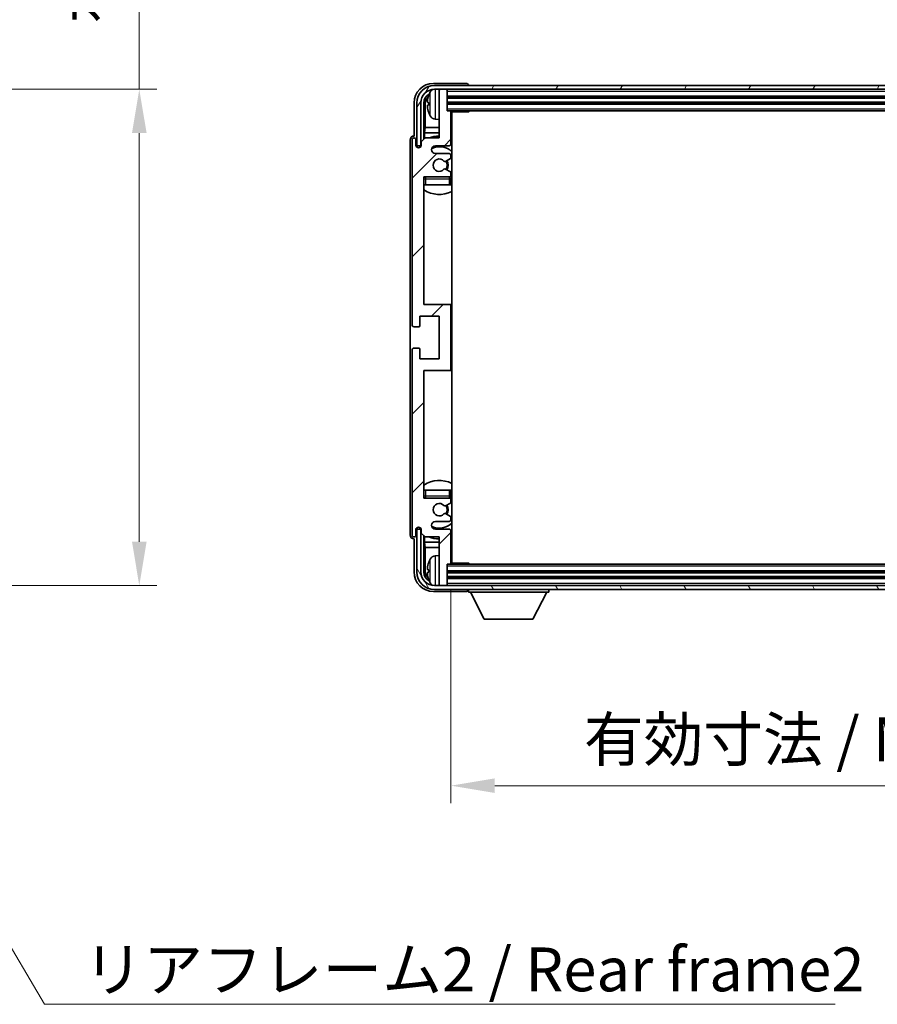
# Model space of a CAD drawing. Units: millimetres. Extents: x 0 to 9063, y 0 to 1264.
# Drawn here: x 2926 to 3146, y 764 to 1017 of the extents above; entities that cross this region are included whole.
import ezdxf

# ---------------------------------------------------------------- set-up
doc = ezdxf.new("R2010")
doc.units = ezdxf.units.MM
doc.header["$LTSCALE"] = 4
doc.layers.get('Defpoints').update_dxf_attribs({"lineweight": 25})
for name, color, linetype, lineweight in [('Dimension (ISO)', 7, 'Continuous', 18), ('Hatch (ISO)', 1, 'Continuous', 18), ('Symbol (ISO)', 7, 'Continuous', 18), ('Visible (ISO)', 7, 'Continuous', 35), ('Visible Narrow (ISO)', 7, 'Continuous', 25)]:
    doc.layers.add(name, color=color, linetype=linetype, lineweight=lineweight)
doc.styles.add('Note Text (TK)', font='txt')
doc.dimstyles.new('Default - Method 1b (TK)', dxfattribs={"dimscale": 4, "dimtxt": 2.5, "dimasz": 2.5, "dimexe": 1, "dimexo": 1.5, "dimgap": 1, "dimtad": 1, "dimtoh": 1, "dimrnd": 1e-08, "dimdsep": 46, "dimtxsty": 'Note Text (TK)', "dimcen": 0.09, "dimdle": 5, "dimclrd": 100, "dimclre": 100, "dimclrt": 7, "dimadec": 1, "dimazin": 1, "dimtfac": 1, "dimtmove": 0, "dimatfit": 3, "dimfxl": 1, "dimtolj": 1, "dimlwd": -1, "dimlwe": -1, "dimarcsym": 0})
doc.dimstyles.new('Default - Method 1b (TK)$7', dxfattribs={"dimscale": 4, "dimtxt": 2.5, "dimasz": 2.5, "dimexe": 1, "dimexo": 1.5, "dimgap": 1, "dimtad": 1, "dimtoh": 1, "dimrnd": 1e-08, "dimdsep": 46, "dimtxsty": 'Note Text (TK)', "dimcen": 0.09, "dimdle": 5, "dimclrd": 100, "dimclre": 100, "dimclrt": 7, "dimadec": 1, "dimazin": 1, "dimtfac": 1, "dimtmove": 0, "dimatfit": 3, "dimfxl": 1, "dimtolj": 1, "dimlwd": -1, "dimlwe": -1, "dimarcsym": 0})

# ---------------------------------------------------------------- blocks, each defined once
blk = doc.blocks.new('*D231')
at = {"layer": 'Defpoints', "color": 0}
for p in [(2870.89, 999.4), (2870.89, 871.9), (2956.39, 871.9)]:
    blk.add_point(p, dxfattribs=at)
at = {"layer": 'Dimension (ISO)', "color": 100}
for p, q in [((2956.39, 999.4), (2956.39, 1203.11)), ((2877.64, 999.4), (2960.89, 999.4)), ((2956.39, 883.15), (2956.39, 988.15)), ((2877.64, 871.9), (2960.89, 871.9))]:
    blk.add_line(p, q, dxfattribs=at)
for points in [[(2954.52, 988.15), (2958.27, 988.15), (2956.39, 999.4)], [(2954.52, 883.15), (2958.27, 883.15), (2956.39, 871.9)]]:
    blk.add_solid(points, dxfattribs=at)
at = {"layer": 'Dimension (ISO)', "color": 7, "insert": (2944.48, 1016.31), "char_height": 11.25, "attachment_point": 4, "rotation": 90, "style": 'Note Text (TK)'}
blk.add_mtext('\\A1;\\fＭＳ Ｐゴシック|b0|i0;\\H11.2500;有効寸法 / Max dim. 127.5', dxfattribs=at)
blk = doc.blocks.new('*D234')
at = {"layer": 'Defpoints', "color": 0}
for p in [(3036.46, 877.7), (3275.46, 877.7), (3275.46, 820.5)]:
    blk.add_point(p, dxfattribs=at)
at = {"layer": 'Dimension (ISO)', "color": 100}
for p, q in [((3036.46, 870.95), (3036.46, 816)), ((3275.46, 870.95), (3275.46, 816)), ((3047.71, 820.5), (3264.21, 820.5))]:
    blk.add_line(p, q, dxfattribs=at)
for points in [[(3047.71, 822.37), (3047.71, 818.62), (3036.46, 820.5)], [(3264.21, 822.37), (3264.21, 818.62), (3275.46, 820.5)]]:
    blk.add_solid(points, dxfattribs=at)
at = {"layer": 'Dimension (ISO)', "color": 7, "insert": (3070.6, 832.41), "char_height": 11.25, "attachment_point": 4, "style": 'Note Text (TK)'}
blk.add_mtext('\\A1;\\fＭＳ Ｐゴシック|b0|i0;\\H11.2500;有効寸法 / Max dim. 239', dxfattribs=at)

msp = doc.modelspace()

# ---------------------------------------------------------------- hatches: boundary and pattern name
at = {"layer": 'Hatch (ISO)'}
h = msp.add_hatch(dxfattribs=at)
h.set_pattern_fill('ANSI31', color=256, scale=114.3, style=0)
h.set_pattern_definition([(45, (1508.75, -36), (-10.10279, 10.10279), [])])
edge = h.paths.add_edge_path()
edge.add_line((3036.4631, 877.6977), (3036.4631, 885.8977))
edge.add_ellipse((3035.9631, 885.8977), major_axis=(0.5, 0), ratio=1, start_angle=0, end_angle=90)
edge.add_line((3035.9631, 886.3977), (3032.4631, 886.3977))
edge.add_ellipse((3032.4631, 887.3977), major_axis=(0, -1), ratio=1, start_angle=180, end_angle=360, ccw=False)
edge.add_line((3032.4631, 888.3977), (3035.9631, 888.3977))
edge.add_ellipse((3035.9631, 888.8977), major_axis=(0, -0.5), ratio=1, start_angle=0, end_angle=90)
edge.add_line((3036.4631, 888.8977), (3036.4631, 889.4079))
edge.add_ellipse((3036.1631, 889.4079), major_axis=(0.3, 0), ratio=1, start_angle=0, end_angle=60)
edge.add_line((3036.3131, 889.6677), (3035.0398, 890.4028))
edge.add_ellipse((3034.8898, 890.143), major_axis=(0.15, 0.2598), ratio=1, start_angle=0, end_angle=78.671012)
edge.add_ellipse((3033.4631, 891.3977), major_axis=(1.2015, -1.0566), ratio=1, start_angle=82.662386, end_angle=360, ccw=False)
edge.add_ellipse((3034.8897, 892.6526), major_axis=(-0.2253, -0.1981), ratio=1, start_angle=0, end_angle=77.981127)
edge.add_line((3035.0366, 892.391), (3036.31, 893.106))
edge.add_ellipse((3036.1631, 893.3675), major_axis=(0.1469, -0.2616), ratio=1, start_angle=0, end_angle=60.685474)
edge.add_line((3036.4631, 893.3675), (3036.4631, 893.8977))
edge.add_ellipse((3035.9631, 893.8977), major_axis=(0.5, 0), ratio=1, start_angle=0, end_angle=90)
edge.add_line((3035.9631, 894.3977), (3029.4631, 894.3977))
edge.add_line((3029.4631, 894.3977), (3029.4631, 927.1477))
edge.add_line((3029.4631, 927.1477), (3035.9631, 927.1477))
edge.add_ellipse((3035.9631, 927.6477), major_axis=(0, -0.5), ratio=1, start_angle=0, end_angle=90)
edge.add_line((3036.4631, 927.6477), (3036.4631, 943.6477))
edge.add_ellipse((3035.9631, 943.6477), major_axis=(0.5, 0), ratio=1, start_angle=0, end_angle=90)
edge.add_line((3035.9631, 944.1477), (3029.4631, 944.1477))
edge.add_line((3029.4631, 944.1477), (3029.4631, 976.8977))
edge.add_line((3029.4631, 976.8977), (3035.9631, 976.8977))
edge.add_ellipse((3035.9631, 977.3977), major_axis=(0, -0.5), ratio=1, start_angle=0, end_angle=90)
edge.add_line((3036.4631, 977.3977), (3036.4631, 977.9279))
edge.add_ellipse((3036.1631, 977.9279), major_axis=(0.3, 0), ratio=1, start_angle=0, end_angle=60.685474)
edge.add_line((3036.31, 978.1895), (3035.0366, 978.9045))
edge.add_ellipse((3034.8897, 978.6429), major_axis=(0.1469, 0.2616), ratio=1, start_angle=0, end_angle=77.981127)
edge.add_ellipse((3033.4631, 979.8977), major_axis=(1.2014, -1.0567), ratio=1, start_angle=82.662386, end_angle=360, ccw=False)
edge.add_ellipse((3034.8898, 981.1524), major_axis=(-0.2253, -0.1981), ratio=1, start_angle=0, end_angle=78.671012)
edge.add_line((3035.0398, 980.8926), (3036.3131, 981.6277))
edge.add_ellipse((3036.1631, 981.8875), major_axis=(0.15, -0.2598), ratio=1, start_angle=0, end_angle=60)
edge.add_line((3036.4631, 981.8875), (3036.4631, 982.3977))
edge.add_ellipse((3035.9631, 982.3977), major_axis=(0.5, 0), ratio=1, start_angle=0, end_angle=90)
edge.add_line((3035.9631, 982.8977), (3032.4631, 982.8977))
edge.add_ellipse((3032.4631, 983.8977), major_axis=(0, -1), ratio=1, start_angle=180, end_angle=360, ccw=False)
edge.add_line((3032.4631, 984.8977), (3035.9631, 984.8977))
edge.add_ellipse((3035.9631, 985.3977), major_axis=(0, -0.5), ratio=1, start_angle=0, end_angle=90)
edge.add_line((3036.4631, 985.3977), (3036.4631, 993.5977))
edge.add_ellipse((3036.1631, 993.5977), major_axis=(0.3, 0), ratio=1, start_angle=0, end_angle=90)
edge.add_line((3036.1631, 993.8977), (3035.4631, 993.8977))
edge.add_line((3035.4631, 993.8977), (3035.4631, 999.0977))
edge.add_ellipse((3035.1631, 999.0977), major_axis=(0.3, 0), ratio=1, start_angle=0, end_angle=90)
edge.add_line((3035.1631, 999.3977), (3033.7631, 999.3977))
edge.add_ellipse((3033.7631, 999.0977), major_axis=(0, 0.3), ratio=1, start_angle=0, end_angle=90)
edge.add_line((3033.4631, 999.0977), (3033.4631, 986.8977))
edge.add_line((3033.4631, 986.8977), (3029.8131, 986.8977))
edge.add_line((3029.8131, 986.8977), (3028.8131, 985.8977))
edge.add_line((3028.8131, 985.8977), (3028.8131, 984.9977))
edge.add_ellipse((3028.1381, 985.0774), major_axis=(0.675, -0.0797), ratio=1, start_angle=193.465843, end_angle=360, ccw=False)
edge.add_line((3027.4631, 984.9977), (3027.4631, 986.3977))
edge.add_ellipse((3026.9631, 986.3977), major_axis=(0.5, 0), ratio=1, start_angle=0, end_angle=180)
edge.add_line((3026.4631, 986.3977), (3026.4631, 938.8977))
edge.add_ellipse((3026.9631, 938.8977), major_axis=(-0.5, 0), ratio=1, start_angle=0, end_angle=90)
edge.add_line((3026.9631, 938.3977), (3028.1631, 938.3977))
edge.add_ellipse((3028.1631, 938.6977), major_axis=(0, -0.3), ratio=1, start_angle=0, end_angle=90)
edge.add_line((3028.4631, 938.6977), (3028.4631, 941.1477))
edge.add_line((3028.4631, 941.1477), (3033.4631, 941.1477))
edge.add_line((3033.4631, 941.1477), (3033.4631, 930.1477))
edge.add_line((3033.4631, 930.1477), (3028.4631, 930.1477))
edge.add_line((3028.4631, 930.1477), (3028.4631, 932.5977))
edge.add_ellipse((3028.1631, 932.5977), major_axis=(0.3, 0), ratio=1, start_angle=0, end_angle=90)
edge.add_line((3028.1631, 932.8977), (3026.9631, 932.8977))
edge.add_ellipse((3026.9631, 932.3977), major_axis=(0, 0.5), ratio=1, start_angle=0, end_angle=90)
edge.add_line((3026.4631, 932.3977), (3026.4631, 884.8977))
edge.add_ellipse((3026.9631, 884.8977), major_axis=(-0.5, 0), ratio=1, start_angle=0, end_angle=180)
edge.add_line((3027.4631, 884.8977), (3027.4631, 886.2977))
edge.add_ellipse((3028.1381, 886.218), major_axis=(-0.675, 0.0797), ratio=1, start_angle=193.465843, end_angle=360, ccw=False)
edge.add_line((3028.8131, 886.2977), (3028.8131, 885.3977))
edge.add_line((3028.8131, 885.3977), (3029.8131, 884.3977))
edge.add_line((3029.8131, 884.3977), (3033.4631, 884.3977))
edge.add_line((3033.4631, 884.3977), (3033.4631, 872.1977))
edge.add_ellipse((3033.7631, 872.1977), major_axis=(-0.3, 0), ratio=1, start_angle=0, end_angle=90)
edge.add_line((3033.7631, 871.8977), (3035.1631, 871.8977))
edge.add_ellipse((3035.1631, 872.1977), major_axis=(0, -0.3), ratio=1, start_angle=0, end_angle=90)
edge.add_line((3035.4631, 872.1977), (3035.4631, 877.3977))
edge.add_line((3035.4631, 877.3977), (3036.1631, 877.3977))
edge.add_ellipse((3036.1631, 877.6977), major_axis=(0, -0.3), ratio=1, start_angle=0, end_angle=90)
h = msp.add_hatch(dxfattribs=at)
h.set_pattern_fill('ANSI31', color=256, scale=114.3, angle=14.999978, style=0)
h.set_pattern_definition([(60, (1508.75, -36), (-12.37334, 7.14375), [])])
edge = h.paths.add_edge_path()
edge.add_ellipse((3279.7131, 995.8977), major_axis=(0, 3.5), ratio=1, start_angle=270, end_angle=360)
edge.add_line((3279.7131, 999.3977), (3278.1631, 999.3977))
edge.add_line((3278.1631, 999.3977), (3276.7631, 999.3977))
edge.add_line((3276.7631, 999.3977), (3035.1631, 999.3977))
edge.add_line((3035.1631, 999.3977), (3033.7631, 999.3977))
edge.add_line((3033.7631, 999.3977), (3032.2131, 999.3977))
edge.add_ellipse((3032.2131, 995.8977), major_axis=(-3.5, 0), ratio=1, start_angle=270, end_angle=360)
edge.add_line((3028.7131, 995.8977), (3028.7131, 984.8977))
edge.add_line((3028.7131, 984.8977), (3027.7131, 984.8977))
edge.add_line((3027.7131, 984.8977), (3027.7131, 995.8977))
edge.add_ellipse((3032.2131, 995.8977), major_axis=(0, 4.5), ratio=1, start_angle=0, end_angle=90, ccw=False)
edge.add_line((3032.2131, 1000.3977), (3279.7131, 1000.3977))
edge.add_ellipse((3279.7131, 995.8977), major_axis=(4.5, 0), ratio=1, start_angle=0, end_angle=90, ccw=False)
edge.add_line((3284.2131, 995.8977), (3284.2131, 984.8977))
edge.add_line((3284.2131, 984.8977), (3283.2131, 984.8977))
edge.add_line((3283.2131, 984.8977), (3283.2131, 995.8977))
h = msp.add_hatch(dxfattribs=at)
h.set_pattern_fill('ANSI31', color=256, scale=114.3, angle=75.000175, style=0)
h.set_pattern_definition([(120.0002, (1508.75, -36), (-12.37332, -7.14379), [])])
edge = h.paths.add_edge_path()
edge.add_ellipse((3032.2131, 875.3977), major_axis=(0, -3.5), ratio=1, start_angle=270, end_angle=360)
edge.add_line((3032.2131, 871.8977), (3033.7631, 871.8977))
edge.add_line((3033.7631, 871.8977), (3035.1631, 871.8977))
edge.add_line((3035.1631, 871.8977), (3276.7631, 871.8977))
edge.add_line((3276.7631, 871.8977), (3278.1631, 871.8977))
edge.add_line((3278.1631, 871.8977), (3279.7131, 871.8977))
edge.add_ellipse((3279.7131, 875.3977), major_axis=(3.5, 0), ratio=1, start_angle=270, end_angle=360)
edge.add_line((3283.2131, 875.3977), (3283.2131, 886.3977))
edge.add_line((3283.2131, 886.3977), (3284.2131, 886.3977))
edge.add_line((3284.2131, 886.3977), (3284.2131, 875.3977))
edge.add_ellipse((3279.7131, 875.3977), major_axis=(0, -4.5), ratio=1, start_angle=0, end_angle=90, ccw=False)
edge.add_line((3279.7131, 870.8977), (3032.2131, 870.8977))
edge.add_ellipse((3032.2131, 875.3977), major_axis=(-4.5, 0), ratio=1, start_angle=0, end_angle=90, ccw=False)
edge.add_line((3027.7131, 875.3977), (3027.7131, 886.3977))
edge.add_line((3027.7131, 886.3977), (3028.7131, 886.3977))
edge.add_line((3028.7131, 886.3977), (3028.7131, 875.3977))

# ---------------------------------------------------------------- linework, layer by layer
at = {"layer": 'Visible (ISO)'}
for p, q in [((3040.4634, 1000.8977), (3031.96, 1000.8977)), ((3279.7131, 1000.3977), (3032.2131, 1000.3977)), ((3032.2131, 999.3977), (3279.7131, 999.3977)), ((3033.4631, 999.0977), (3033.4631, 999.3977)), ((3035.1631, 999.3977), (3033.7631, 999.3977)), ((3035.4631, 999.0977), (3035.4631, 999.3977)), ((3040.9631, 1000.3977), (3040.9631, 1000.398)), ((3033.4631, 999.0977), (3033.4631, 986.8977)), ((3035.4631, 993.8977), (3035.4631, 999.0977)), ((3035.4631, 997.3977), (3276.4631, 997.3977)), ((3026.9631, 995.9008), (3026.9631, 987.3977)), ((3027.7131, 995.8977), (3027.7131, 984.8977)), ((3028.7131, 984.8977), (3028.7131, 995.8977)), ((3029.4646, 986.5492), (3029.4646, 995.8977)), ((3029.8138, 995.5485), (3029.8138, 989.619)), ((3030.7491, 995.93), (3030.7491, 995.3654)), ((3035.4631, 995.8977), (3276.4631, 995.8977)), ((3032.4041, 991.7404), (3033.4631, 991.6477)), ((3036.1631, 993.8977), (3035.4631, 993.8977)), ((3036.1631, 993.8977), (3275.7631, 993.8977)), ((3036.4589, 993.6477), (3041.0336, 993.6477)), ((3036.4631, 985.3977), (3036.4631, 993.5977)), ((3036.7131, 877.6477), (3036.7131, 993.6477)), ((3041.0336, 993.6477), (3041.0336, 993.8977)), ((3041.2836, 993.8977), (3041.0336, 993.6477)), ((3029.6217, 988.2099), (3029.8138, 989.619)), ((3033.4631, 989.619), (3029.8138, 989.619)), ((3036.7131, 989.619), (3036.4631, 989.619)), ((3026.9631, 987.3977), (3026.9625, 987.3977)), ((3029.8131, 986.8977), (3028.8131, 985.8977)), ((3029.6217, 988.2099), (3029.6217, 986.7064)), ((3033.4631, 988.2099), (3029.6217, 988.2099)), ((3033.4631, 986.8977), (3029.8131, 986.8977)), ((3036.7131, 988.2099), (3036.4631, 988.2099)), ((3025.9631, 986.3983), (3025.9631, 884.8971)), ((3026.4631, 986.3977), (3026.4631, 938.8977)), ((3027.4631, 984.9977), (3027.4631, 986.3977)), ((3027.7131, 984.8977), (3028.7131, 984.8977)), ((3028.4646, 984.4813), (3028.4646, 984.6963)), ((3028.5344, 984.5253), (3028.5344, 984.6265)), ((3028.6645, 984.8962), (3028.7932, 984.8962)), ((3028.7343, 984.8264), (3028.7697, 984.8264)), ((3028.8131, 985.8977), (3028.8131, 984.9977)), ((3032.4631, 984.8977), (3035.9631, 984.8977)), ((3035.9631, 982.8977), (3032.4631, 982.8977)), ((3035.0398, 980.8926), (3036.3131, 981.6277)), ((3036.4631, 981.8875), (3036.4631, 982.3977)), ((3029.4631, 944.1477), (3029.4631, 976.8977)), ((3029.4631, 976.8977), (3035.9631, 976.8977)), ((3036.31, 978.1895), (3035.0366, 978.9045)), ((3036.4631, 977.3977), (3036.4631, 977.9279)), ((3036.4631, 974.8977), (3036.4631, 976.3977)), ((3029.9631, 974.8977), (3029.4631, 974.8977)), ((3035.9631, 974.8977), (3029.9631, 974.8977)), ((3036.4631, 974.8977), (3035.9631, 974.8977)), ((3035.9631, 944.1477), (3029.4631, 944.1477)), ((3036.7131, 944.1477), (3035.9631, 944.1477)), ((3036.4631, 927.6477), (3036.4631, 943.6477)), ((3028.4631, 938.6977), (3028.4631, 941.1477)), ((3028.4631, 941.1477), (3033.4631, 941.1477)), ((3033.4631, 941.1477), (3033.4631, 930.1477)), ((3026.9631, 938.3977), (3028.1631, 938.3977)), ((3026.4631, 932.3977), (3026.4631, 884.8977)), ((3028.1631, 932.8977), (3026.9631, 932.8977)), ((3028.4631, 930.1477), (3028.4631, 932.5977)), ((3033.4631, 930.1477), (3028.4631, 930.1477)), ((3029.4631, 894.3977), (3029.4631, 927.1477)), ((3029.4631, 927.1477), (3035.9631, 927.1477)), ((3035.9631, 927.1477), (3036.7131, 927.1477)), ((3029.4631, 896.3977), (3029.9631, 896.3977)), ((3029.9631, 896.3977), (3035.9631, 896.3977)), ((3035.9631, 896.3977), (3036.4631, 896.3977)), ((3036.4631, 894.8977), (3036.4631, 896.3977)), ((3035.9631, 894.3977), (3029.4631, 894.3977)), ((3035.0366, 892.391), (3036.31, 893.106)), ((3036.4631, 893.3675), (3036.4631, 893.8977)), ((3036.3131, 889.6677), (3035.0398, 890.4028)), ((3032.4631, 888.3977), (3035.9631, 888.3977)), ((3036.4631, 888.8977), (3036.4631, 889.4079)), ((3027.4631, 884.8977), (3027.4631, 886.2977)), ((3028.7131, 886.3977), (3027.7131, 886.3977)), ((3027.7131, 886.3977), (3027.7131, 875.3977)), ((3028.4646, 886.5991), (3028.4646, 886.8142)), ((3028.5344, 886.669), (3028.5344, 886.7702)), ((3028.7932, 886.3992), (3028.6645, 886.3992)), ((3028.7131, 875.3977), (3028.7131, 886.3977)), ((3028.7697, 886.4691), (3028.7343, 886.4691)), ((3028.8131, 886.2977), (3028.8131, 885.3977)), ((3028.8131, 885.3977), (3029.8131, 884.3977)), ((3035.9631, 886.3977), (3032.4631, 886.3977)), ((3036.4631, 877.6977), (3036.4631, 885.8977)), ((3026.9625, 883.8977), (3026.9631, 883.8977)), ((3026.9631, 883.8977), (3026.9631, 875.3947)), ((3029.4646, 875.3977), (3029.4646, 884.7462)), ((3029.6217, 884.5891), (3029.6217, 883.0856)), ((3029.6217, 883.0856), (3029.8138, 881.6765)), ((3029.6217, 883.0856), (3033.4631, 883.0856)), ((3029.8131, 884.3977), (3033.4631, 884.3977)), ((3033.4631, 884.3977), (3033.4631, 872.1977)), ((3036.4631, 883.0856), (3036.7131, 883.0856)), ((3029.8138, 881.6765), (3029.8138, 875.7469)), ((3029.8138, 881.6765), (3033.4631, 881.6765)), ((3036.4631, 881.6765), (3036.7131, 881.6765)), ((3032.4041, 879.5551), (3033.4631, 879.6477)), ((3030.7491, 875.93), (3030.7491, 875.3654)), ((3035.4631, 872.1977), (3035.4631, 877.3977)), ((3035.4631, 877.3977), (3036.1631, 877.3977)), ((3276.4631, 875.3977), (3035.4631, 875.3977)), ((3275.7631, 877.3977), (3036.1631, 877.3977)), ((3036.4589, 877.6477), (3041.0336, 877.6477)), ((3041.0336, 877.3977), (3041.0336, 877.6477)), ((3041.2836, 877.3977), (3041.0336, 877.6477)), ((3276.4631, 873.8977), (3035.4631, 873.8977)), ((3031.96, 870.3977), (3040.4634, 870.3977)), ((3279.7131, 871.8977), (3032.2131, 871.8977)), ((3032.2131, 870.8977), (3279.7131, 870.8977)), ((3033.4631, 871.8977), (3033.4631, 872.1977)), ((3033.7631, 871.8977), (3035.1631, 871.8977)), ((3035.4631, 871.8977), (3035.4631, 872.1977)), ((3040.9631, 870.8977), (3040.9631, 870.1977)), ((3040.9631, 870.1977), (3061.5631, 870.1977)), ((3045.0131, 863.2977), (3041.4631, 870.1977)), ((3057.5131, 863.2977), (3061.0631, 870.1977)), ((3061.5631, 870.8977), (3061.5631, 870.1977)), ((3045.0131, 863.2977), (3057.5131, 863.2977))]:
    msp.add_line(p, q, dxfattribs=at)
for centre, radius, start, end in [((3032.2131, 995.8977), 4.5, 90, 180), ((3032.2131, 995.8977), 3.5, 90, 180), ((3032.5436, 997.9612), 1.6, 118.15067, 151.827266), ((3033.7631, 999.0977), 0.3, 90, 180), ((3035.1631, 999.0977), 0.3, 0, 90), ((3030.8737, 997.8324), 0.1246, 159.960393, 178.185174), ((3036.8631, 995.6477), 6.5, 151.827266, 159.960393), ((3030.8737, 993.4631), 0.1246, 181.814826, 200.039607), ((3036.8631, 995.6477), 6.5, 200.039607, 208.172734), ((3032.5436, 993.3343), 1.6, 208.172734, 265), ((3036.1631, 993.5977), 0.3, 0, 90), ((3036.9631, 992.3977), 0.5, 120, 240), ((3026.9631, 986.3977), 0.5, 0, 180), ((3033.4631, 979.8977), 7.5, 90, 111.03947), ((3033.4631, 979.8977), 7.5, 64.320711, 66.421822), ((3028.1381, 985.0774), 0.6797, 186.732921, 353.267079), ((3032.4631, 983.8977), 1, 90, 270), ((3033.4631, 979.8977), 4.75, 46.826449, 114.136249), ((3035.9631, 985.3977), 0.5, 270, 0), ((3033.4631, 979.8977), 1.6, 41.328988, 318.666601), ((3035.9631, 982.3977), 0.5, 0, 90), ((3036.1631, 981.8875), 0.3, 300, 0), ((3034.8897, 978.6429), 0.3, 60.685474, 138.666601), ((3034.8898, 981.1524), 0.3, 221.328988, 300), ((3033.4631, 979.8977), 2, 327.944419, 32.098648), ((3033.4631, 979.8977), 2.25, 328.249176, 31.865377), ((3029.9631, 976.3977), 0.5, 90, 180), ((3033.4631, 979.8977), 4.75, 219.166711, 219.581736), ((3035.9631, 977.3977), 0.5, 270, 0), ((3035.9631, 976.3977), 0.5, 0, 90), ((3036.1631, 977.9279), 0.3, 0, 60.685474), ((3033.4631, 979.8977), 4.75, 309.166711, 313.173551), ((3033.4631, 979.8977), 7.5, 237.769047, 295.679289), ((3035.9631, 943.6477), 0.5, 0, 90), ((3026.9631, 938.8977), 0.5, 180, 270), ((3028.1631, 938.6977), 0.3, 270, 0), ((3026.9631, 932.3977), 0.5, 90, 180), ((3028.1631, 932.5977), 0.3, 0, 90), ((3035.9631, 927.6477), 0.5, 270, 0), ((3033.4631, 891.3977), 7.5, 64.320711, 122.230953), ((3029.9631, 894.8977), 0.5, 180, 270), ((3033.4631, 891.3977), 4.75, 140.418264, 140.833289), ((3033.4631, 891.3977), 1.6, 41.333399, 318.671012), ((3035.9631, 894.8977), 0.5, 270, 0), ((3035.9631, 893.8977), 0.5, 0, 90), ((3036.1631, 893.3675), 0.3, 299.314526, 0), ((3033.4631, 891.3977), 4.75, 46.826449, 50.833289), ((3034.8897, 892.6526), 0.3, 221.333399, 299.314526), ((3034.8898, 890.143), 0.3, 60, 138.671012), ((3033.4631, 891.3977), 2, 327.901352, 32.055581), ((3033.4631, 891.3977), 2.25, 328.134623, 31.750824), ((3032.4631, 887.3977), 1, 90, 270), ((3033.4631, 891.3977), 4.75, 245.863751, 313.173551), ((3035.9631, 888.8977), 0.5, 270, 0), ((3036.1631, 889.4079), 0.3, 0, 60), ((3028.1381, 886.218), 0.6797, 6.732921, 173.267079), ((3035.9631, 885.8977), 0.5, 0, 90), ((3026.9631, 884.8977), 0.5, 180, 0), ((3033.4631, 891.3977), 7.5, 248.96053, 270), ((3033.4631, 891.3977), 7.5, 293.578178, 295.679289), ((3030.8737, 877.8324), 0.1246, 159.960393, 178.185174), ((3036.8631, 875.6477), 6.5, 151.827266, 159.960393), ((3032.5436, 877.9612), 1.6, 95, 151.827266), ((3036.9631, 878.8977), 0.5, 120, 240), ((3032.2131, 875.3977), 4.5, 180, 270), ((3032.2131, 875.3977), 3.5, 180, 270), ((3036.1631, 877.6977), 0.3, 270, 0), ((3030.8737, 873.4631), 0.1246, 181.814826, 200.039607), ((3036.8631, 875.6477), 6.5, 200.039607, 208.172734), ((3032.5436, 873.3343), 1.6, 208.172734, 241.84933), ((3033.7631, 872.1977), 0.3, 180, 270), ((3035.1631, 872.1977), 0.3, 270, 0)]:
    msp.add_arc(centre, radius, start, end, dxfattribs=at)
for centre, major_axis, ratio, start_param, end_param in [((3031.9661, 995.8947), (-3.5398, 3.5398), 0.99878277, 5.49839613, 7.06797448), ((3040.4628, 1000.3974), (0.354, 0.354), 0.99878277, 5.49839613, 7.06797448), ((3031.9661, 995.8947), (-1.7699, 1.7699), 0.99878277, 5.955351, 7.06797448), ((3032.3153, 995.5455), (-1.7699, 1.7699), 0.99878277, 6.25050164, 7.06797448), ((3036.8508, 995.6406), (-3.2829, 5.6083), 0.99488747, 0.69485901, 0.93384331), ((3036.8508, 995.5081), (-6.4737, 0.5671), 0.05101764, 0.10959827, 0.34858257), ((3036.8508, 995.7874), (-6.4737, -0.5671), 0.05101764, 5.93460274, 6.17358703), ((3036.8508, 995.6549), (3.2829, 5.6083), 0.99488747, 2.20774935, 2.44673364), ((3026.9637, 986.3971), (-0.708, 0.708), 0.99878277, 5.49839613, 7.06797448), ((3028.6647, 984.6961), (-0.1416, 0.1416), 0.99878277, 5.49839613, 7.06797448), ((3028.7346, 984.6262), (-0.1416, 0.1416), 0.99878277, 5.49839613, 7.06797448), ((3028.6647, 886.5994), (-0.1416, -0.1416), 0.99878277, 5.49839613, 7.06797448), ((3028.7346, 886.6692), (-0.1416, -0.1416), 0.99878277, 5.49839613, 7.06797448), ((3026.9637, 884.8983), (-0.708, -0.708), 0.99878277, 5.49839613, 7.06797448), ((3036.8508, 875.6406), (-3.2829, 5.6083), 0.99488747, 0.69485901, 0.93384331), ((3031.9661, 875.4008), (-3.5398, -3.5398), 0.99878277, 5.49839613, 7.06797448), ((3031.9661, 875.4008), (-1.7699, -1.7699), 0.99878277, 5.49839613, 6.61101961), ((3032.3153, 875.75), (-1.7699, -1.7699), 0.99878277, 5.49839613, 6.31586897), ((3036.8508, 875.5081), (-6.4737, 0.5671), 0.05101764, 0.10959827, 0.34858257), ((3036.8508, 875.7874), (-6.4737, -0.5671), 0.05101764, 5.93460274, 6.17358703), ((3036.8508, 875.6549), (3.2829, 5.6083), 0.99488747, 2.20774935, 2.44673364), ((3040.4628, 870.898), (0.354, -0.354), 0.99878277, 5.49839613, 7.06797448)]:
    msp.add_ellipse(centre, major_axis=major_axis, ratio=ratio, start_param=start_param, end_param=end_param, dxfattribs=at)
for points, knots in [([(3030.4128, 996.0357), (3030.4085, 996.0382), (3030.4048, 996.049), (3030.4001, 996.0873), (3030.3992, 996.1147), (3030.3999, 996.1766), (3030.4015, 996.2151), (3030.4067, 996.2872), (3030.4095, 996.3192), (3030.4128, 996.3504)], [0, 0, 0, 0, 0.0124997785, 0.0124997785, 0.0249995571, 0.0249995571, 0.0375236714, 0.0375236714, 0.0466766062, 0.0466766062, 0.0466766062, 0.0466766062]), ([(3030.4128, 994.945), (3030.4085, 994.9864), (3030.4048, 995.0302), (3030.4001, 995.1099), (3030.3992, 995.1458), (3030.3999, 995.2017), (3030.4015, 995.2254), (3030.4067, 995.2514), (3030.4095, 995.2579), (3030.4128, 995.2598)], [0, 0, 0, 0, 0.0125039067, 0.0125039067, 0.0250078135, 0.0250078135, 0.0375277995, 0.0375277995, 0.0466766392, 0.0466766392, 0.0466766392, 0.0466766392]), ([(3030.4128, 876.0357), (3030.4085, 876.0382), (3030.4048, 876.049), (3030.4001, 876.0873), (3030.3992, 876.1147), (3030.3999, 876.1766), (3030.4015, 876.2151), (3030.4067, 876.2872), (3030.4095, 876.3192), (3030.4128, 876.3504)], [0, 0, 0, 0, 0.0124997785, 0.0124997785, 0.0249995571, 0.0249995571, 0.0375236714, 0.0375236714, 0.0466766062, 0.0466766062, 0.0466766062, 0.0466766062]), ([(3030.4128, 874.945), (3030.4085, 874.9864), (3030.4048, 875.0302), (3030.4001, 875.1099), (3030.3992, 875.1458), (3030.3999, 875.2017), (3030.4015, 875.2254), (3030.4067, 875.2514), (3030.4095, 875.2579), (3030.4128, 875.2598)], [0, 0, 0, 0, 0.0125039067, 0.0125039067, 0.0250078135, 0.0250078135, 0.0375277995, 0.0375277995, 0.0466766392, 0.0466766392, 0.0466766392, 0.0466766392])]:
    msp.add_open_spline(points, degree=3, knots=knots, dxfattribs=at)
at = {"layer": 'Visible Narrow (ISO)'}
for p, q in [((3032.4041, 999.3977), (3032.4041, 991.7404)), ((3030.7566, 997.8751), (3030.7566, 997.8573)), ((3031.1331, 992.5789), (3031.1331, 998.7166)), ((3035.4631, 998.8977), (3276.4631, 998.8977)), ((3035.4631, 997.6977), (3276.4631, 997.6977)), ((3035.4631, 997.0977), (3276.4631, 997.0977)), ((3029.8138, 995.5485), (3029.4646, 995.8977)), ((3030.7566, 995.9283), (3030.7566, 995.3671)), ((3035.4631, 996.1977), (3276.4631, 996.1977)), ((3035.4631, 995.5977), (3276.4631, 995.5977)), ((3035.4631, 994.3977), (3276.4631, 994.3977)), ((3030.7566, 993.4381), (3030.7566, 993.4204)), ((3028.4646, 984.6963), (3028.5344, 984.6265)), ((3028.7343, 984.8264), (3028.6645, 984.8962)), ((3029.4631, 976.3977), (3029.9631, 976.3977)), ((3029.9631, 976.3977), (3029.9631, 976.8977)), ((3029.9631, 974.8977), (3029.9631, 976.3977)), ((3029.9631, 976.3977), (3035.9631, 976.3977)), ((3035.9631, 976.8977), (3035.9631, 976.3977)), ((3035.9631, 976.3977), (3036.4631, 976.3977)), ((3035.9631, 976.3977), (3035.9631, 974.8977)), ((3029.9631, 894.8977), (3029.9631, 896.3977)), ((3035.9631, 896.3977), (3035.9631, 894.8977)), ((3029.9631, 894.8977), (3029.4631, 894.8977)), ((3035.9631, 894.8977), (3029.9631, 894.8977)), ((3029.9631, 894.3977), (3029.9631, 894.8977)), ((3036.4631, 894.8977), (3035.9631, 894.8977)), ((3035.9631, 894.8977), (3035.9631, 894.3977)), ((3028.5344, 886.669), (3028.4646, 886.5991)), ((3028.6645, 886.3992), (3028.7343, 886.4691)), ((3030.7566, 877.8751), (3030.7566, 877.8573)), ((3031.1331, 872.5789), (3031.1331, 878.7166)), ((3032.4041, 879.5551), (3032.4041, 871.8977)), ((3029.4646, 875.3977), (3029.8138, 875.7469)), ((3030.7566, 875.9283), (3030.7566, 875.3671)), ((3276.4631, 876.8977), (3035.4631, 876.8977)), ((3276.4631, 875.6977), (3035.4631, 875.6977)), ((3030.7566, 873.4381), (3030.7566, 873.4204)), ((3276.4631, 875.0977), (3035.4631, 875.0977)), ((3276.4631, 874.1977), (3035.4631, 874.1977)), ((3276.4631, 873.5977), (3035.4631, 873.5977)), ((3276.4631, 872.3977), (3035.4631, 872.3977))]:
    msp.add_line(p, q, dxfattribs=at)

# ---------------------------------------------------------------- texts
at = {"layer": 'Symbol (ISO)', "color": 7, "insert": (2942.0698, 778.9278), "char_height": 11.25, "width": 201.513162, "attachment_point": 1, "line_spacing_factor": 1.5, "style": 'Note Text (TK)'}
msp.add_mtext('{\\fＭＳ Ｐゴシック|b0|i0;リアフレーム2 / Rear frame2}', dxfattribs=at)

# ---------------------------------------------------------------- dimensions: what is measured, and where the dimension line sits
at = {"layer": 'Dimension (ISO)', "color": 100}
dim = msp.add_linear_dim(base=(2956.3905, 871.8977), p1=(2870.8905, 999.3977), p2=(2870.8905, 871.8977), angle=270, text='\\fＭＳ Ｐゴシック|b0|i0;\\H11.2500;有効寸法 / Max dim. <>', dimstyle='Default - Method 1b (TK)', override={"dimscale": 0, "dimtxt": 11.25, "dimasz": 11.25, "dimexe": 4.5, "dimexo": 6.75, "dimgap": 4.5, "dimtoh": 0, "dimdec": 2, "dimcen": 0.405, "dimtol": 0, "dimlim": 0, "dimtp": 0, "dimtm": 0, "dimtdec": 2, "dimtix": 0, "dimtofl": 0, "dimtmove": 0, "dimatfit": 2}, dxfattribs=at)
dim.commit()
dim.dimension.update_dxf_attribs({"geometry": '*D231', "text_midpoint": (2956.3905, 1107.464), "dimtype": 160})
dim = msp.add_linear_dim(base=(3275.4631, 820.4977), p1=(3036.4631, 877.6977), p2=(3275.4631, 877.6977), text='\\fＭＳ Ｐゴシック|b0|i0;\\H11.2500;有効寸法 / Max dim. <>', dimstyle='Default - Method 1b (TK)', override={"dimscale": 0, "dimtxt": 11.25, "dimasz": 11.25, "dimexe": 4.5, "dimexo": 6.75, "dimgap": 4.5, "dimtoh": 0, "dimdec": 2, "dimcen": 0.405, "dimtol": 0, "dimlim": 0, "dimtp": 0, "dimtm": 0, "dimtdec": 2, "dimtix": 0, "dimtofl": 0, "dimtmove": 0, "dimatfit": 1}, dxfattribs=at)
dim.commit()
dim.dimension.update_dxf_attribs({"geometry": '*D234', "text_midpoint": (3155.9631, 820.4977), "dimtype": 160})

# ---------------------------------------------------------------- leaders
at = {"layer": 'Symbol (ISO)', "color": 100, "annotation_type": 0, "has_hookline": 1, "hookline_direction": 0, "text_width": 193.1037}
msp.add_leader([(2867.7959, 873.0883), (2932.0698, 764.3315), (2942.0698, 764.3315)], dimstyle='Default - Method 1b (TK)$7', override={"dimgap": 0, "dimtad": 1}, dxfattribs=at)

doc.saveas('drawing.dxf')
